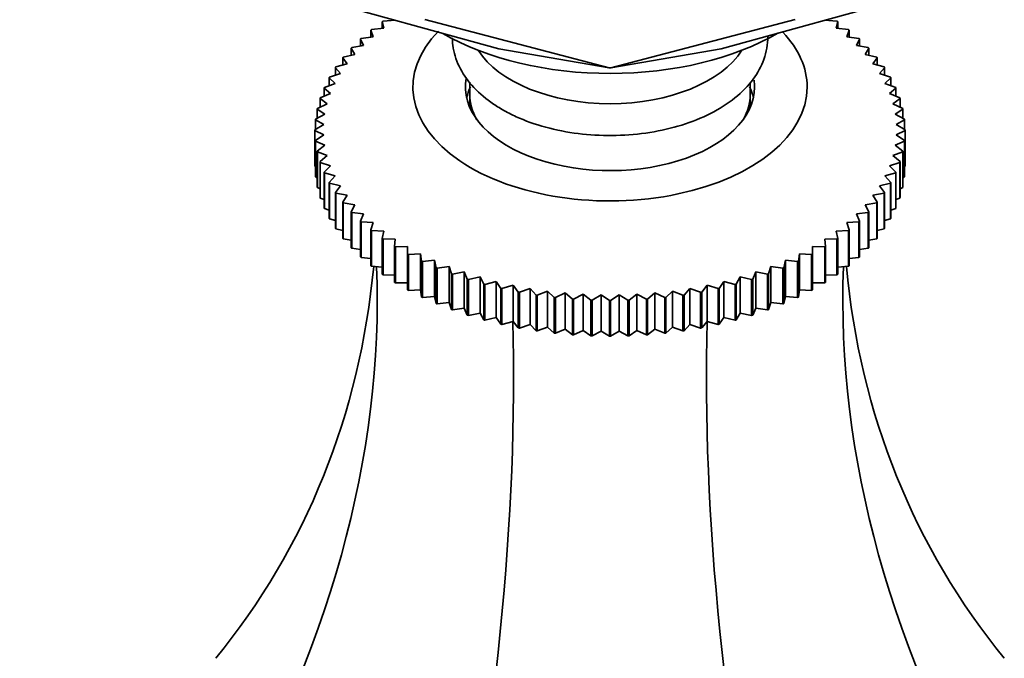
# Model space of a CAD drawing. Units: millimetres. Extents: x 0 to 1600, y 0 to 2032.
# Drawn here: x 1253 to 1309, y 438 to 474 of the extents above; entities that cross this region are included whole.
import ezdxf
from ezdxf import colors
from ezdxf.entities.mleader import LeaderData, LeaderLine
from ezdxf.math import Vec2, Vec3

# ---------------------------------------------------------------- set-up
doc = ezdxf.new("R2010")
doc.units = ezdxf.units.MM
doc.layers.add('DV6_Défaut', color=7, linetype='Continuous')
doc.layers.add('Défaut', color=7, linetype='Continuous')

# ---------------------------------------------------------------- blocks, each defined once
blk = doc.blocks.new('_DOT')
at = {"color": 0}
blk.add_line((0, 0), (-1, 0), dxfattribs=at)
at = {"color": 0, "const_width": 0.333}
blk.add_lwpolyline([(-0.1665, 0, 1), (0.1665, 0, 1)], format="xyb", close=True, dxfattribs=at)
blk = doc.blocks.new('SE5')
at = {"layer": 'DV6_Défaut', "color": 7, "linetype": 'Continuous', "lineweight": 35}
for p, q in [((1279.993, 472.328), (1268.336, 475.538)), ((1304.325, 475.538), (1292.668, 472.328)), ((1273.42, 473.495), (1273.333, 473.87)), ((1273.333, 473.87), (1273.333, 473.486)), ((1273.379, 473.902), (1274.074, 473.952)), ((1274.031, 473.97), (1274.031, 473.948)), ((1286.279, 471.247), (1275.768, 474.003)), ((1286.383, 471.247), (1296.893, 474.003)), ((1298.587, 473.952), (1299.283, 473.902)), ((1298.631, 473.948), (1298.631, 473.97)), ((1299.329, 473.87), (1299.241, 473.495)), ((1299.329, 473.486), (1299.329, 473.87)), ((1272.817, 473.015), (1272.686, 473.387)), ((1272.686, 473.387), (1272.686, 472.997)), ((1272.729, 473.421), (1273.42, 473.495)), ((1299.241, 473.495), (1299.933, 473.421)), ((1299.975, 473.387), (1299.845, 473.015)), ((1299.975, 472.997), (1299.975, 473.387)), ((1272.267, 472.515), (1272.093, 472.881)), ((1272.093, 472.881), (1272.093, 472.483)), ((1272.132, 472.916), (1272.817, 473.015)), ((1299.845, 473.015), (1300.529, 472.916)), ((1300.568, 472.881), (1300.395, 472.515)), ((1300.568, 472.483), (1300.568, 472.881)), ((1271.109, 471.848), (1271.772, 471.996)), ((1271.772, 471.996), (1271.557, 472.355)), ((1271.557, 472.355), (1271.557, 471.948)), ((1271.592, 472.391), (1272.267, 472.515)), ((1286.279, 471.247), (1279.993, 472.328)), ((1286.383, 471.247), (1292.668, 472.328)), ((1300.395, 472.515), (1301.07, 472.391)), ((1301.105, 472.355), (1300.889, 471.996)), ((1300.889, 471.996), (1301.552, 471.848)), ((1301.105, 471.948), (1301.105, 472.355)), ((1270.687, 471.288), (1271.335, 471.459)), ((1271.335, 471.459), (1271.079, 471.81)), ((1271.079, 471.81), (1271.079, 471.391)), ((1301.583, 471.81), (1301.326, 471.459)), ((1301.326, 471.459), (1301.974, 471.288)), ((1301.583, 471.391), (1301.583, 471.81)), ((1270.327, 470.713), (1270.957, 470.908)), ((1270.957, 470.908), (1270.661, 471.249)), ((1270.661, 471.249), (1270.661, 470.817)), ((1286.383, 471.247), (1286.279, 471.247)), ((1302.001, 471.249), (1301.704, 470.908)), ((1301.704, 470.908), (1302.335, 470.713)), ((1302.001, 470.817), (1302.001, 471.249)), ((1270.029, 470.127), (1270.64, 470.345)), ((1270.64, 470.345), (1270.304, 470.674)), ((1270.304, 470.674), (1270.304, 470.225)), ((1278.331, 470.418), (1278.331, 469.73)), ((1294.331, 469.73), (1294.331, 470.401)), ((1302.357, 470.674), (1302.021, 470.345)), ((1302.021, 470.345), (1302.632, 470.127)), ((1302.357, 470.225), (1302.357, 470.674)), ((1269.796, 469.531), (1270.385, 469.771)), ((1270.385, 469.771), (1270.011, 470.087)), ((1270.011, 470.087), (1270.011, 469.619)), ((1278.331, 469.73), (1278.331, 468.975)), ((1294.331, 468.975), (1294.331, 469.73)), ((1302.65, 470.087), (1302.277, 469.771)), ((1302.277, 469.771), (1302.865, 469.531)), ((1302.65, 469.619), (1302.65, 470.087)), ((1269.629, 468.928), (1270.193, 469.189)), ((1270.193, 469.189), (1269.783, 469.49)), ((1269.783, 469.49), (1269.783, 469)), ((1302.879, 469.49), (1302.469, 469.189)), ((1302.469, 469.189), (1303.033, 468.928)), ((1302.879, 469), (1302.879, 469.49)), ((1269.527, 468.321), (1270.064, 468.601)), ((1270.064, 468.601), (1269.62, 468.887)), ((1269.62, 468.887), (1269.62, 468.369)), ((1303.042, 468.887), (1302.598, 468.601)), ((1302.598, 468.601), (1303.135, 468.321)), ((1303.042, 468.369), (1303.042, 468.887)), ((1269.999, 468.009), (1269.522, 468.279)), ((1269.522, 468.279), (1269.522, 467.728)), ((1303.139, 468.279), (1302.662, 468.009)), ((1303.139, 467.728), (1303.139, 468.279)), ((1269.491, 467.71), (1269.999, 468.009)), ((1269.999, 467.417), (1269.491, 467.668)), ((1269.491, 467.668), (1269.491, 465.627)), ((1302.662, 468.009), (1303.17, 467.71)), ((1303.17, 467.668), (1302.662, 467.417)), ((1303.17, 467.71), (1303.17, 465.669)), ((1303.17, 465.627), (1303.17, 467.668)), ((1269.522, 467.1), (1269.999, 467.417)), ((1269.522, 465.058), (1269.522, 467.1)), ((1270.064, 466.825), (1269.527, 467.058)), ((1269.527, 467.058), (1269.527, 465.017)), ((1303.135, 467.058), (1302.598, 466.825)), ((1302.662, 467.417), (1303.139, 467.1)), ((1303.135, 465.017), (1303.135, 467.058)), ((1303.139, 467.1), (1303.139, 465.058)), ((1269.62, 466.491), (1270.064, 466.825)), ((1269.62, 464.45), (1269.62, 466.491)), ((1270.193, 466.237), (1269.629, 466.45)), ((1269.629, 466.45), (1269.629, 464.409)), ((1303.033, 466.45), (1302.469, 466.237)), ((1302.598, 466.825), (1303.042, 466.491)), ((1303.033, 464.409), (1303.033, 466.45)), ((1303.042, 466.491), (1303.042, 464.45)), ((1269.783, 465.888), (1270.193, 466.237)), ((1269.783, 463.847), (1269.783, 465.888)), ((1270.385, 465.655), (1269.796, 465.847)), ((1269.796, 465.847), (1269.796, 463.806)), ((1302.865, 465.847), (1302.277, 465.655)), ((1302.469, 466.237), (1302.879, 465.888)), ((1302.865, 463.806), (1302.865, 465.847)), ((1302.879, 465.888), (1302.879, 463.847)), ((1269.491, 465.627), (1269.522, 465.61)), ((1270.011, 465.292), (1270.385, 465.655)), ((1270.011, 463.25), (1270.011, 465.292)), ((1270.64, 465.081), (1270.029, 465.251)), ((1270.029, 465.251), (1270.029, 463.21)), ((1302.632, 465.251), (1302.021, 465.081)), ((1302.277, 465.655), (1302.65, 465.292)), ((1302.632, 463.21), (1302.632, 465.251)), ((1302.65, 465.292), (1302.65, 463.25)), ((1303.139, 465.61), (1303.17, 465.627)), ((1269.527, 465.017), (1269.62, 464.972)), ((1270.304, 464.705), (1270.64, 465.081)), ((1270.304, 462.664), (1270.304, 464.705)), ((1270.957, 464.517), (1270.327, 464.665)), ((1270.327, 464.665), (1270.327, 462.624)), ((1302.335, 464.665), (1301.704, 464.517)), ((1302.021, 465.081), (1302.357, 464.705)), ((1302.335, 462.624), (1302.335, 464.665)), ((1302.357, 464.705), (1302.357, 462.664)), ((1303.042, 464.972), (1303.135, 465.017)), ((1269.629, 464.409), (1269.783, 464.344)), ((1270.661, 464.13), (1270.957, 464.517)), ((1270.661, 462.088), (1270.661, 464.13)), ((1301.704, 464.517), (1302.001, 464.13)), ((1302.001, 464.13), (1302.001, 462.088)), ((1302.879, 464.344), (1303.033, 464.409)), ((1269.796, 463.806), (1270.011, 463.727)), ((1271.335, 463.966), (1270.687, 464.091)), ((1270.687, 464.091), (1270.687, 462.05)), ((1271.079, 463.569), (1271.335, 463.966)), ((1271.079, 461.527), (1271.079, 463.569)), ((1301.974, 464.091), (1301.326, 463.966)), ((1301.326, 463.966), (1301.583, 463.569)), ((1301.583, 463.569), (1301.583, 461.527)), ((1301.974, 462.05), (1301.974, 464.091)), ((1302.65, 463.727), (1302.865, 463.806)), ((1270.029, 463.21), (1270.304, 463.123)), ((1271.772, 463.43), (1271.109, 463.531)), ((1271.109, 463.531), (1271.109, 461.49)), ((1271.557, 463.024), (1271.772, 463.43)), ((1271.557, 460.983), (1271.557, 463.024)), ((1272.267, 462.911), (1271.592, 462.987)), ((1271.592, 462.987), (1271.592, 460.946)), ((1301.07, 462.987), (1300.395, 462.911)), ((1301.552, 463.531), (1300.889, 463.43)), ((1300.889, 463.43), (1301.105, 463.024)), ((1301.07, 460.946), (1301.07, 462.987)), ((1301.105, 463.024), (1301.105, 460.983)), ((1301.552, 461.49), (1301.552, 463.531)), ((1302.357, 463.123), (1302.632, 463.21)), ((1270.327, 462.624), (1270.661, 462.533)), ((1272.093, 462.497), (1272.267, 462.911)), ((1272.093, 460.456), (1272.093, 462.497)), ((1272.817, 462.411), (1272.132, 462.462)), ((1272.132, 462.462), (1272.132, 460.421)), ((1300.529, 462.462), (1299.845, 462.411)), ((1300.395, 462.911), (1300.568, 462.497)), ((1300.529, 460.421), (1300.529, 462.462)), ((1300.568, 462.497), (1300.568, 460.456)), ((1302.001, 462.533), (1302.335, 462.624)), ((1270.687, 462.05), (1271.079, 461.96)), ((1272.686, 461.992), (1272.817, 462.411)), ((1272.686, 459.95), (1272.686, 461.992)), ((1273.42, 461.931), (1272.729, 461.958)), ((1272.729, 461.958), (1272.729, 459.917)), ((1273.333, 461.508), (1273.42, 461.931)), ((1299.933, 461.958), (1299.241, 461.931)), ((1299.241, 461.931), (1299.329, 461.508)), ((1299.845, 462.411), (1299.975, 461.992)), ((1299.933, 459.917), (1299.933, 461.958)), ((1299.975, 461.992), (1299.975, 459.95)), ((1301.583, 461.96), (1301.974, 462.05)), ((1271.109, 461.49), (1271.557, 461.406)), ((1273.333, 459.467), (1273.333, 461.508)), ((1274.074, 461.474), (1273.379, 461.476)), ((1273.379, 461.476), (1273.379, 459.435)), ((1274.031, 461.049), (1274.074, 461.474)), ((1299.283, 461.476), (1298.587, 461.474)), ((1298.587, 461.474), (1298.631, 461.049)), ((1299.283, 459.435), (1299.283, 461.476)), ((1299.329, 461.508), (1299.329, 459.467)), ((1301.105, 461.406), (1301.552, 461.49)), ((1271.592, 460.946), (1272.093, 460.872)), ((1274.031, 459.008), (1274.031, 461.049)), ((1274.777, 461.042), (1274.08, 461.019)), ((1274.08, 461.019), (1274.08, 458.977)), ((1274.777, 460.616), (1274.777, 461.042)), ((1298.581, 461.019), (1297.885, 461.042)), ((1297.885, 461.042), (1297.885, 460.616)), ((1298.581, 458.977), (1298.581, 461.019)), ((1298.631, 461.049), (1298.631, 459.008)), ((1300.568, 460.872), (1301.07, 460.946)), ((1272.132, 460.421), (1272.686, 460.36)), ((1274.777, 458.575), (1274.777, 460.616)), ((1275.525, 460.637), (1274.83, 460.588)), ((1274.83, 460.588), (1274.83, 458.546)), ((1275.569, 460.211), (1275.525, 460.637)), ((1275.525, 460.637), (1275.525, 458.572)), ((1275.569, 458.17), (1275.569, 460.211)), ((1276.316, 460.259), (1275.625, 460.185)), ((1275.625, 460.185), (1275.625, 458.144)), ((1276.404, 459.836), (1276.316, 460.259)), ((1276.316, 460.259), (1276.316, 458.194)), ((1296.345, 460.259), (1296.258, 459.836)), ((1297.037, 460.185), (1296.345, 460.259)), ((1296.345, 460.259), (1296.345, 458.194)), ((1297.037, 458.144), (1297.037, 460.185)), ((1297.136, 460.637), (1297.092, 460.211)), ((1297.092, 460.211), (1297.092, 458.17)), ((1297.832, 460.588), (1297.136, 460.637)), ((1297.136, 460.637), (1297.136, 458.572)), ((1297.832, 458.546), (1297.832, 460.588)), ((1297.885, 460.616), (1297.885, 458.575)), ((1299.975, 460.36), (1300.529, 460.421)), ((1272.729, 459.917), (1273.333, 459.872)), ((1276.404, 457.795), (1276.404, 459.836)), ((1277.147, 459.911), (1276.462, 459.812)), ((1276.462, 459.812), (1276.462, 457.77)), ((1277.277, 459.492), (1277.147, 459.911)), ((1277.147, 459.911), (1277.147, 457.846)), ((1295.515, 459.911), (1295.384, 459.492)), ((1296.199, 459.812), (1295.515, 459.911)), ((1295.515, 459.911), (1295.515, 457.846)), ((1296.199, 457.77), (1296.199, 459.812)), ((1296.258, 459.836), (1296.258, 457.795)), ((1299.329, 459.872), (1299.933, 459.917)), ((1273.379, 459.435), (1274.031, 459.411)), ((1277.277, 457.45), (1277.277, 459.492)), ((1278.013, 459.593), (1277.338, 459.469)), ((1277.338, 459.469), (1277.338, 457.428)), ((1278.187, 459.18), (1278.013, 459.593)), ((1278.013, 459.593), (1278.013, 457.528)), ((1278.187, 457.138), (1278.187, 459.18)), ((1278.913, 459.308), (1278.25, 459.16)), ((1278.25, 459.16), (1278.25, 457.118)), ((1279.128, 458.901), (1278.913, 459.308)), ((1278.913, 459.308), (1278.913, 457.243)), ((1279.842, 459.055), (1279.194, 458.883)), ((1280.098, 458.657), (1279.842, 459.055)), ((1279.842, 459.055), (1279.842, 456.99)), ((1292.82, 459.055), (1292.563, 458.657)), ((1293.468, 458.883), (1292.82, 459.055)), ((1292.82, 459.055), (1292.82, 456.99)), ((1293.749, 459.308), (1293.533, 458.901)), ((1294.412, 459.16), (1293.749, 459.308)), ((1293.749, 459.308), (1293.749, 457.243)), ((1294.412, 457.118), (1294.412, 459.16)), ((1294.648, 459.593), (1294.475, 459.18)), ((1294.475, 459.18), (1294.475, 457.138)), ((1295.323, 459.469), (1294.648, 459.593)), ((1294.648, 459.593), (1294.648, 457.528)), ((1295.323, 457.428), (1295.323, 459.469)), ((1295.384, 459.492), (1295.384, 457.45)), ((1298.631, 459.411), (1299.283, 459.435)), ((1274.08, 458.977), (1274.777, 458.977)), ((1274.83, 458.546), (1275.525, 458.572)), ((1275.525, 458.572), (1275.569, 458.17)), ((1279.128, 456.86), (1279.128, 458.901)), ((1279.194, 458.883), (1279.194, 456.842)), ((1280.098, 456.616), (1280.098, 458.657)), ((1280.796, 458.837), (1280.165, 458.642)), ((1280.165, 458.642), (1280.165, 456.601)), ((1281.093, 458.449), (1280.796, 458.837)), ((1280.796, 458.837), (1280.796, 456.772)), ((1281.772, 458.654), (1281.162, 458.436)), ((1282.108, 458.278), (1281.772, 458.654)), ((1281.772, 458.654), (1281.772, 456.589)), ((1282.766, 458.507), (1282.178, 458.267)), ((1283.14, 458.143), (1282.766, 458.507)), ((1282.766, 458.507), (1282.766, 456.442)), ((1289.895, 458.507), (1289.522, 458.143)), ((1290.484, 458.267), (1289.895, 458.507)), ((1289.895, 458.507), (1289.895, 456.442)), ((1290.889, 458.654), (1290.554, 458.278)), ((1291.5, 458.436), (1290.889, 458.654)), ((1290.889, 458.654), (1290.889, 456.589)), ((1291.866, 458.837), (1291.569, 458.449)), ((1292.496, 458.642), (1291.866, 458.837)), ((1291.866, 458.837), (1291.866, 456.772)), ((1292.496, 456.601), (1292.496, 458.642)), ((1292.563, 458.657), (1292.563, 456.616)), ((1293.468, 456.842), (1293.468, 458.883)), ((1293.533, 458.901), (1293.533, 456.86)), ((1297.092, 458.17), (1297.136, 458.572)), ((1297.136, 458.572), (1297.832, 458.546)), ((1297.885, 458.977), (1298.581, 458.977)), ((1275.625, 458.144), (1276.316, 458.194)), ((1276.316, 458.194), (1276.404, 457.795)), ((1281.093, 456.408), (1281.093, 458.449)), ((1281.162, 458.436), (1281.162, 456.395)), ((1282.108, 456.236), (1282.108, 458.278)), ((1282.178, 458.267), (1282.178, 456.226)), ((1283.14, 456.102), (1283.14, 458.143)), ((1283.775, 458.396), (1283.211, 458.135)), ((1283.211, 458.135), (1283.211, 456.094)), ((1284.184, 458.046), (1283.775, 458.396)), ((1283.775, 458.396), (1283.775, 456.331)), ((1284.184, 456.005), (1284.184, 458.046)), ((1284.793, 458.321), (1284.256, 458.041)), ((1284.256, 458.041), (1284.256, 456)), ((1285.237, 457.987), (1284.793, 458.321)), ((1284.793, 458.321), (1284.793, 456.256)), ((1285.237, 455.946), (1285.237, 457.987)), ((1285.818, 458.284), (1285.31, 457.985)), ((1285.31, 457.985), (1285.31, 455.944)), ((1286.295, 457.967), (1285.818, 458.284)), ((1285.818, 458.284), (1285.818, 456.219)), ((1286.295, 455.926), (1286.295, 457.967)), ((1286.844, 458.284), (1286.367, 457.967)), ((1286.367, 457.967), (1286.367, 455.926)), ((1287.352, 457.985), (1286.844, 458.284)), ((1286.844, 458.284), (1286.844, 456.219)), ((1287.352, 455.944), (1287.352, 457.985)), ((1287.868, 458.321), (1287.424, 457.987)), ((1287.424, 457.987), (1287.424, 455.946)), ((1288.405, 458.041), (1287.868, 458.321)), ((1287.868, 458.321), (1287.868, 456.256)), ((1288.405, 456), (1288.405, 458.041)), ((1288.887, 458.396), (1288.477, 458.046)), ((1288.477, 458.046), (1288.477, 456.005)), ((1289.451, 458.135), (1288.887, 458.396)), ((1288.887, 458.396), (1288.887, 456.331)), ((1289.451, 456.094), (1289.451, 458.135)), ((1289.522, 458.143), (1289.522, 456.102)), ((1290.484, 456.226), (1290.484, 458.267)), ((1290.554, 458.278), (1290.554, 456.236)), ((1291.5, 456.395), (1291.5, 458.436)), ((1291.569, 458.449), (1291.569, 456.408)), ((1296.258, 457.795), (1296.345, 458.194)), ((1296.345, 458.194), (1297.037, 458.144)), ((1276.462, 457.77), (1277.147, 457.846)), ((1277.147, 457.846), (1277.277, 457.45)), ((1277.338, 457.428), (1278.013, 457.528)), ((1278.013, 457.528), (1278.187, 457.138)), ((1294.475, 457.138), (1294.648, 457.528)), ((1294.648, 457.528), (1295.323, 457.428)), ((1295.384, 457.45), (1295.515, 457.846)), ((1295.515, 457.846), (1296.199, 457.77)), ((1278.25, 457.118), (1278.913, 457.243)), ((1278.913, 457.243), (1279.128, 456.86)), ((1279.194, 456.842), (1279.842, 456.99)), ((1279.842, 456.99), (1280.098, 456.616)), ((1292.563, 456.616), (1292.82, 456.99)), ((1292.82, 456.99), (1293.468, 456.842)), ((1293.533, 456.86), (1293.749, 457.243)), ((1293.749, 457.243), (1294.412, 457.118)), ((1280.165, 456.601), (1280.796, 456.772)), ((1280.796, 456.772), (1281.093, 456.408)), ((1281.162, 456.395), (1281.772, 456.589)), ((1281.772, 456.589), (1282.108, 456.236)), ((1282.178, 456.226), (1282.766, 456.442)), ((1282.766, 456.442), (1283.14, 456.102)), ((1283.211, 456.094), (1283.775, 456.331)), ((1283.775, 456.331), (1284.184, 456.005)), ((1284.256, 456), (1284.793, 456.256)), ((1284.793, 456.256), (1285.237, 455.946)), ((1287.424, 455.946), (1287.868, 456.256)), ((1287.868, 456.256), (1288.405, 456)), ((1288.477, 456.005), (1288.887, 456.331)), ((1288.887, 456.331), (1289.451, 456.094)), ((1289.522, 456.102), (1289.895, 456.442)), ((1289.895, 456.442), (1290.484, 456.226)), ((1290.554, 456.236), (1290.889, 456.589)), ((1290.889, 456.589), (1291.5, 456.395)), ((1291.569, 456.408), (1291.866, 456.772)), ((1291.866, 456.772), (1292.496, 456.601)), ((1285.31, 455.944), (1285.818, 456.219)), ((1285.818, 456.219), (1286.295, 455.926)), ((1286.367, 455.926), (1286.844, 456.219)), ((1286.844, 456.219), (1287.352, 455.944))]:
    blk.add_line(p, q, dxfattribs=at)
for centre, radius, start, end in [((1275.105, 467.689), 5.613, 179.7869, 180.2131), ((1297.557, 467.689), 5.613, 359.7869, 0.2131), ((1275.105, 465.648), 5.613, 179.7869, 180.2131), ((1297.557, 465.648), 5.613, 359.7869, 0.2131), ((1286.328, 487.019), 29.052, 267.8485, 267.9909), ((1286.331, 487.134), 29.167, 269.929, 270.071), ((1286.334, 487.019), 29.052, 272.0091, 272.1515), ((1286.328, 484.978), 29.052, 267.8485, 267.9909), ((1286.331, 485.092), 29.167, 269.929, 270.071), ((1286.334, 484.978), 29.052, 272.0091, 272.1515)]:
    blk.add_arc(centre, radius, start, end, dxfattribs=at)
for centre, major_axis, ratio, start_param, end_param in [((1286.331, 470.139), (11.25, 0), 0.57735, 2.626803, 6.283185), ((1286.331, 478.712), (13.5, 0), 0.57735, 3.926991, 5.501573), ((1286.331, 470.139), (11.25, 0), 0.57735, 0, 0.502342), ((1286.331, 473.813), (8, 0), 0.57735, 3.489215, 5.935563), ((1286.331, 470.139), (8.25, 0), 0.57735, 3.032366, 6.283185), ((1286.331, 470.139), (8.25, 0), 0.57735, 0, 0.082641), ((1286.331, 468.914), (8.25, 0), 0.57735, 2.878769, 3.012671), ((1286.331, 469.73), (8, 0), 0.57735, 3.141593, 3.461927), ((1286.331, 469.73), (8, 0), 0.57735, 3.141593, 3.461927), ((1286.331, 469.73), (8, 0), 0.57735, 5.962851, 6.283185), ((1286.331, 469.73), (8, 0), 0.57735, 5.962851, 6.283185), ((1286.331, 468.914), (8.25, 0), 0.57735, 0.128922, 0.262824), ((1200.332, 481.665), (-67.179, 38.786), 0.717439, 3.025371, 3.459841), ((1200.332, 440.533), (67.179, 38.786), 0.717439, 5.381566, 5.923913), ((1372.329, 440.533), (-67.179, 38.786), 0.717439, 0.359272, 0.90162), ((1372.329, 481.665), (67.179, 38.786), 0.717439, 2.823345, 3.257814), ((1250.709, 411.448), (19.413, 72.451), 0.317837, 4.903907, 5.470257), ((1321.953, 411.448), (-19.413, 72.451), 0.317837, 0.812928, 1.379278)]:
    blk.add_ellipse(centre, major_axis=major_axis, ratio=ratio, start_param=start_param, end_param=end_param, dxfattribs=at)
for points in [[(1273.333, 473.87), (1273.356, 473.886), (1273.379, 473.902)], [(1299.283, 473.902), (1299.306, 473.886), (1299.329, 473.87)], [(1272.686, 473.387), (1272.707, 473.404), (1272.729, 473.421)], [(1299.933, 473.421), (1299.954, 473.404), (1299.975, 473.387)], [(1272.093, 472.881), (1272.113, 472.899), (1272.132, 472.916)], [(1300.529, 472.916), (1300.549, 472.899), (1300.568, 472.881)], [(1271.557, 472.355), (1271.574, 472.373), (1271.592, 472.391)], [(1301.07, 472.391), (1301.087, 472.373), (1301.105, 472.355)], [(1271.079, 471.81), (1271.094, 471.829), (1271.109, 471.848)], [(1301.552, 471.848), (1301.568, 471.829), (1301.583, 471.81)], [(1270.661, 471.249), (1270.674, 471.268), (1270.687, 471.288)], [(1301.974, 471.288), (1301.988, 471.268), (1302.001, 471.249)], [(1270.304, 470.674), (1270.316, 470.694), (1270.327, 470.713)], [(1302.335, 470.713), (1302.346, 470.694), (1302.357, 470.674)], [(1270.011, 470.087), (1270.02, 470.107), (1270.029, 470.127)], [(1302.632, 470.127), (1302.641, 470.107), (1302.65, 470.087)], [(1269.783, 469.49), (1269.79, 469.511), (1269.796, 469.531)], [(1302.865, 469.531), (1302.872, 469.511), (1302.879, 469.49)], [(1269.62, 468.887), (1269.624, 468.908), (1269.629, 468.928)], [(1303.033, 468.928), (1303.037, 468.908), (1303.042, 468.887)], [(1269.522, 468.279), (1269.525, 468.3), (1269.527, 468.321)], [(1303.135, 468.321), (1303.137, 468.3), (1303.139, 468.279)], [(1269.527, 467.058), (1269.525, 467.079), (1269.522, 467.1)], [(1303.139, 467.1), (1303.137, 467.079), (1303.135, 467.058)], [(1269.629, 466.45), (1269.624, 466.471), (1269.62, 466.491)], [(1303.042, 466.491), (1303.037, 466.471), (1303.033, 466.45)], [(1269.796, 465.847), (1269.79, 465.867), (1269.783, 465.888)], [(1302.879, 465.888), (1302.872, 465.867), (1302.865, 465.847)], [(1270.029, 465.251), (1270.02, 465.271), (1270.011, 465.292)], [(1302.65, 465.292), (1302.641, 465.271), (1302.632, 465.251)], [(1269.527, 465.017), (1269.525, 465.038), (1269.522, 465.058)], [(1270.327, 464.665), (1270.316, 464.685), (1270.304, 464.705)], [(1302.357, 464.705), (1302.346, 464.685), (1302.335, 464.665)], [(1303.139, 465.058), (1303.137, 465.038), (1303.135, 465.017)], [(1269.629, 464.409), (1269.624, 464.429), (1269.62, 464.45)], [(1270.687, 464.091), (1270.674, 464.11), (1270.661, 464.13)], [(1302.001, 464.13), (1301.988, 464.11), (1301.974, 464.091)], [(1303.042, 464.45), (1303.037, 464.429), (1303.033, 464.409)], [(1269.796, 463.806), (1269.79, 463.826), (1269.783, 463.847)], [(1271.109, 463.531), (1271.094, 463.55), (1271.079, 463.569)], [(1301.583, 463.569), (1301.568, 463.55), (1301.552, 463.531)], [(1302.879, 463.847), (1302.872, 463.826), (1302.865, 463.806)], [(1270.029, 463.21), (1270.02, 463.23), (1270.011, 463.25)], [(1271.592, 462.987), (1271.574, 463.005), (1271.557, 463.024)], [(1301.105, 463.024), (1301.087, 463.005), (1301.07, 462.987)], [(1302.65, 463.25), (1302.641, 463.23), (1302.632, 463.21)], [(1270.327, 462.624), (1270.316, 462.644), (1270.304, 462.664)], [(1272.132, 462.462), (1272.113, 462.48), (1272.093, 462.497)], [(1300.568, 462.497), (1300.549, 462.48), (1300.529, 462.462)], [(1302.357, 462.664), (1302.346, 462.644), (1302.335, 462.624)], [(1270.687, 462.05), (1270.674, 462.069), (1270.661, 462.088)], [(1272.729, 461.958), (1272.707, 461.975), (1272.686, 461.992)], [(1299.975, 461.992), (1299.954, 461.975), (1299.933, 461.958)], [(1302.001, 462.088), (1301.988, 462.069), (1301.974, 462.05)], [(1271.109, 461.49), (1271.094, 461.508), (1271.079, 461.527)], [(1273.379, 461.476), (1273.356, 461.492), (1273.333, 461.508)], [(1299.329, 461.508), (1299.306, 461.492), (1299.283, 461.476)], [(1301.583, 461.527), (1301.568, 461.508), (1301.552, 461.49)], [(1271.592, 460.946), (1271.574, 460.964), (1271.557, 460.983)], [(1274.08, 461.019), (1274.055, 461.034), (1274.031, 461.049)], [(1298.631, 461.049), (1298.606, 461.034), (1298.581, 461.019)], [(1301.105, 460.983), (1301.087, 460.964), (1301.07, 460.946)], [(1272.132, 460.421), (1272.113, 460.439), (1272.093, 460.456)], [(1274.83, 460.588), (1274.803, 460.602), (1274.777, 460.616)], [(1275.625, 460.185), (1275.597, 460.198), (1275.569, 460.211)], [(1297.092, 460.211), (1297.065, 460.198), (1297.037, 460.185)], [(1297.885, 460.616), (1297.858, 460.602), (1297.832, 460.588)], [(1300.568, 460.456), (1300.549, 460.439), (1300.529, 460.421)], [(1272.729, 459.917), (1272.707, 459.933), (1272.686, 459.95)], [(1276.462, 459.812), (1276.433, 459.824), (1276.404, 459.836)], [(1296.258, 459.836), (1296.229, 459.824), (1296.199, 459.812)], [(1299.975, 459.95), (1299.954, 459.933), (1299.933, 459.917)], [(1273.379, 459.435), (1273.356, 459.451), (1273.333, 459.467)], [(1277.338, 459.469), (1277.308, 459.48), (1277.277, 459.492)], [(1278.25, 459.16), (1278.218, 459.17), (1278.187, 459.18)], [(1294.475, 459.18), (1294.443, 459.17), (1294.412, 459.16)], [(1295.384, 459.492), (1295.354, 459.48), (1295.323, 459.469)], [(1299.329, 459.467), (1299.306, 459.451), (1299.283, 459.435)], [(1274.08, 458.977), (1274.055, 458.993), (1274.031, 459.008)], [(1274.83, 458.546), (1274.803, 458.561), (1274.777, 458.575)], [(1279.194, 458.883), (1279.161, 458.892), (1279.128, 458.901)], [(1280.165, 458.642), (1280.132, 458.65), (1280.098, 458.657)], [(1292.563, 458.657), (1292.53, 458.65), (1292.496, 458.642)], [(1293.533, 458.901), (1293.501, 458.892), (1293.468, 458.883)], [(1297.885, 458.575), (1297.858, 458.561), (1297.832, 458.546)], [(1298.631, 459.008), (1298.606, 458.993), (1298.581, 458.977)], [(1275.625, 458.144), (1275.597, 458.157), (1275.569, 458.17)], [(1281.162, 458.436), (1281.127, 458.443), (1281.093, 458.449)], [(1282.178, 458.267), (1282.143, 458.272), (1282.108, 458.278)], [(1283.211, 458.135), (1283.175, 458.139), (1283.14, 458.143)], [(1284.256, 458.041), (1284.22, 458.044), (1284.184, 458.046)], [(1288.477, 458.046), (1288.441, 458.044), (1288.405, 458.041)], [(1289.522, 458.143), (1289.486, 458.139), (1289.451, 458.135)], [(1290.554, 458.278), (1290.519, 458.272), (1290.484, 458.267)], [(1291.569, 458.449), (1291.534, 458.443), (1291.5, 458.436)], [(1297.092, 458.17), (1297.065, 458.157), (1297.037, 458.144)], [(1276.462, 457.77), (1276.433, 457.783), (1276.404, 457.795)], [(1277.338, 457.428), (1277.308, 457.439), (1277.277, 457.45)], [(1295.384, 457.45), (1295.354, 457.439), (1295.323, 457.428)], [(1296.258, 457.795), (1296.229, 457.783), (1296.199, 457.77)], [(1278.25, 457.118), (1278.218, 457.128), (1278.187, 457.138)], [(1279.194, 456.842), (1279.161, 456.851), (1279.128, 456.86)], [(1293.533, 456.86), (1293.501, 456.851), (1293.468, 456.842)], [(1294.475, 457.138), (1294.443, 457.128), (1294.412, 457.118)], [(1280.165, 456.601), (1280.132, 456.608), (1280.098, 456.616)], [(1281.162, 456.395), (1281.127, 456.402), (1281.093, 456.408)], [(1282.178, 456.226), (1282.143, 456.231), (1282.108, 456.236)], [(1290.554, 456.236), (1290.519, 456.231), (1290.484, 456.226)], [(1291.569, 456.408), (1291.534, 456.402), (1291.5, 456.395)], [(1292.563, 456.616), (1292.53, 456.608), (1292.496, 456.601)], [(1283.211, 456.094), (1283.175, 456.098), (1283.14, 456.102)], [(1284.256, 456), (1284.22, 456.002), (1284.184, 456.005)], [(1288.477, 456.005), (1288.441, 456.002), (1288.405, 456)], [(1289.522, 456.102), (1289.486, 456.098), (1289.451, 456.094)]]:
    blk.add_open_spline(points, degree=2, dxfattribs=at)
for points, knots in [([(1277.331, 472.957), (1277.333, 472.813), (1277.371, 472.255), (1277.662, 471.305), (1278.4, 470.21), (1279.317, 469.394), (1279.932, 469.012), (1280.174, 468.864)], [0, 0, 0, 0, 0.089443, 0.344779, 0.600956, 0.867398, 1, 1, 1, 1]), ([(1280.174, 468.864), (1280.461, 468.708), (1281.17, 468.331), (1282.642, 467.81), (1284.495, 467.449), (1286.446, 467.335), (1288.388, 467.478), (1290.24, 467.872), (1291.92, 468.506), (1293.354, 469.367), (1294.425, 470.396), (1295.124, 471.574), (1295.322, 472.464), (1295.331, 472.951), (1295.331, 473)], [0, 0, 0, 0, 0.050647, 0.145628, 0.240376, 0.334891, 0.429404, 0.524173, 0.619494, 0.715675, 0.812651, 0.898163, 0.989768, 1, 1, 1, 1])]:
    blk.add_open_spline(points, degree=3, knots=knots, dxfattribs=at)

msp = doc.modelspace()

# ---------------------------------------------------------------- block references
at = {"layer": 'Défaut'}
msp.add_blockref('SE5', (0, 0), dxfattribs=at)

# ---------------------------------------------------------------- leaders
at = {"layer": 'Défaut', "color": 7, "linetype": 'Continuous', "lineweight": 18}
ml = msp.add_multileader_mtext('Standard', dxfattribs=at)
ml.set_content('{\\pxsm0.9;\\fSolid Edge ISO|b1||i0||c0|p34;\\W1.;14/12/2016\\P}', color=256)
ml.set_leader_properties()
ml.set_arrow_properties(name='DOT')
ml.build(insert=Vec2(0, 0))
ml.multileader.update_dxf_attribs({"leader_type": 0, "dogleg_length": 0, "arrow_head_size": 12})
ctx = ml.context
ctx.base_point, ctx.char_height, ctx.arrow_head_size, ctx.landing_gap_size = Vec3(1194.898, 2024.937), 12, 12, 4.2
notes = []
notes.append((ctx, [(0, (0, 0, 0), (0, 0), (1, 0), 1, [])]))
ctx.mtext.insert = Vec3(1196.898, 2031.057)
for ctx, leaders in notes:
    for number, flags, end, landing, length, lines in leaders:
        leader = LeaderData()
        leader.index, (leader.has_last_leader_line, leader.has_dogleg_vector, leader.attachment_direction) = number, flags
        leader.last_leader_point, leader.dogleg_vector, leader.dogleg_length = Vec3(end), Vec3(landing), length
        for number, points, colour, breaks in lines:
            line = LeaderLine()
            line.index, line.vertices, line.color, line.breaks = number, Vec3.list(points), colors.encode_raw_color(colour), breaks
            leader.lines.append(line)
        ctx.leaders.append(leader)

doc.saveas('drawing.dxf')
